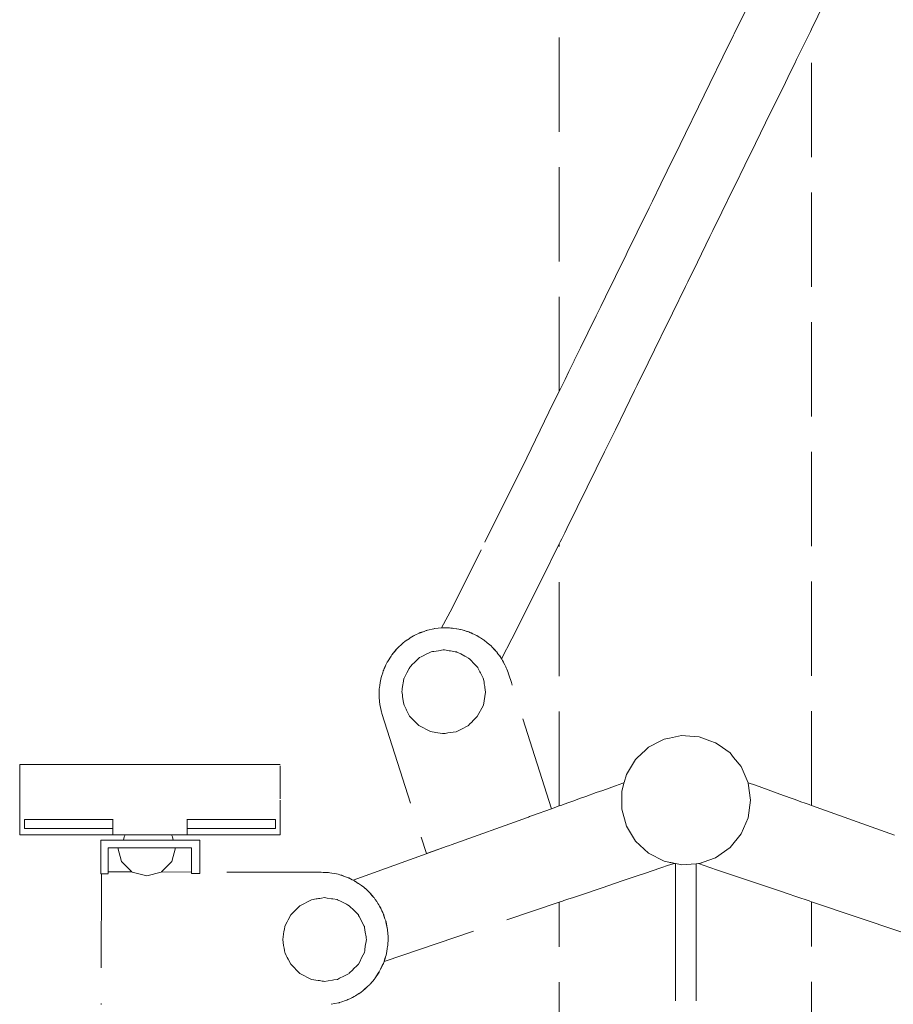
# Model space of a CAD drawing. Units: millimetres. Extents: x 1512 to 3604, y 1072 to 1481.
# Drawn here: x 2447 to 2484, y 1366 to 1408 of the extents above; entities that cross this region are included whole.
import ezdxf

# ---------------------------------------------------------------- set-up
doc = ezdxf.new("R2010")
doc.units = ezdxf.units.MM
doc.linetypes.add('JIS_02_4.0', pattern=[5.5, 4, -1.5])
doc.layers.add('ProfileEdges_Nr_Pióra__7', color=7, linetype='Continuous', lineweight=18)

msp = doc.modelspace()

# ---------------------------------------------------------------- linework, layer by layer
at = {"layer": 'ProfileEdges_Nr_Pióra__7', "color": 252, "linetype": 'JIS_02_4.0', "true_color": 0x939598, "flags": 128}
for points in [[(2469.533, 1392.019), (2469.533, 1464.911)], [(2483.194, 1413.414), (2480.233, 1407.37)], [(2477.449, 1408.178), (2476.955, 1407.169)], [(2480.187, 1407.276), (2480.13, 1407.16)], [(2480.233, 1407.37), (2480.187, 1407.276)], [(2480.233, 1374.44), (2480.233, 1407.37)], [(2476.93, 1407.119), (2476.476, 1406.193)], [(2476.955, 1407.169), (2476.93, 1407.119)], [(2479.994, 1406.882), (2479.825, 1406.538)], [(2480.13, 1407.16), (2479.994, 1406.882)], [(2479.825, 1406.538), (2479.601, 1406.081)], [(2476.476, 1406.193), (2475.926, 1405.07)], [(2479.601, 1406.081), (2479.519, 1405.913)], [(2479.331, 1405.529), (2479.024, 1404.903)], [(2479.519, 1405.913), (2479.331, 1405.529)], [(2475.926, 1405.07), (2475.44, 1404.077)], [(2479.024, 1404.903), (2478.666, 1404.171)], [(2475.44, 1404.077), (2474.883, 1402.94)], [(2478.666, 1404.171), (2478.284, 1403.392)], [(2478.284, 1403.392), (2477.855, 1402.516)], [(2474.883, 1402.94), (2474.429, 1402.014)], [(2477.855, 1402.516), (2477.408, 1401.604)], [(2474.381, 1401.915), (2473.839, 1400.809)], [(2474.429, 1402.014), (2474.381, 1401.915)], [(2477.408, 1401.604), (2476.994, 1400.758)], [(2473.839, 1400.809), (2473.483, 1400.082)], [(2476.93, 1400.628), (2476.432, 1399.611)], [(2476.994, 1400.758), (2476.93, 1400.628)], [(2473.483, 1400.082), (2473.342, 1399.795)], [(2473.342, 1399.795), (2472.835, 1398.761)], [(2476.432, 1399.611), (2476.047, 1398.826)], [(2476.047, 1398.826), (2475.926, 1398.58)], [(2472.835, 1398.761), (2472.416, 1397.904)], [(2475.926, 1398.58), (2475.393, 1397.492)], [(2472.365, 1397.8), (2471.91, 1396.873)], [(2472.416, 1397.904), (2472.365, 1397.8)], [(2475.393, 1397.492), (2474.98, 1396.648)], [(2471.91, 1396.873), (2471.488, 1396.011)], [(2474.883, 1396.449), (2474.335, 1395.33)], [(2474.98, 1396.648), (2474.883, 1396.449)], [(2471.488, 1396.011), (2471.289, 1395.603)], [(2471.289, 1395.603), (2471.1, 1395.218)], [(2471.1, 1395.218), (2470.747, 1394.497)], [(2474.335, 1395.33), (2473.853, 1394.347)], [(2470.747, 1394.497), (2470.434, 1393.86)], [(2473.839, 1394.319), (2473.298, 1393.214)], [(2473.853, 1394.347), (2473.839, 1394.319)], [(2470.434, 1393.86), (2470.168, 1393.315)], [(2470.162, 1393.303), (2469.94, 1392.85)], [(2470.168, 1393.315), (2470.162, 1393.303)], [(2473.298, 1393.214), (2472.835, 1392.27)], [(2469.94, 1392.85), (2469.774, 1392.512)], [(2469.636, 1392.229), (2469.579, 1392.114)], [(2469.774, 1392.512), (2469.636, 1392.229)], [(2472.835, 1392.27), (2472.726, 1392.046)], [(2469.533, 1392.019), (2469.095, 1391.125)], [(2469.579, 1392.114), (2469.533, 1392.019)], [(2472.726, 1392.046), (2472.324, 1391.226)], [(2469.095, 1391.125), (2468.148, 1389.192)], [(2472.324, 1391.226), (2471.91, 1390.382)], [(2471.91, 1390.382), (2471.659, 1389.868)], [(2471.659, 1389.868), (2471.453, 1389.448)], [(2471.453, 1389.448), (2471.1, 1388.727)], [(2468.148, 1389.192), (2466.221, 1385.283)], [(2471.1, 1388.727), (2470.717, 1387.947)], [(2470.712, 1387.936), (2470.434, 1387.373)], [(2470.717, 1387.947), (2470.712, 1387.936)], [(2470.434, 1387.373), (2470.146, 1386.788)], [(2470.146, 1386.788), (2469.94, 1386.369)], [(2469.94, 1386.369), (2469.761, 1386.006)], [(2469.761, 1386.006), (2469.636, 1385.751)], [(2469.533, 1385.543), (2468.779, 1384.013)], [(2469.575, 1385.628), (2469.533, 1385.543)], [(2469.533, 1374.42), (2469.533, 1385.543)], [(2469.636, 1385.751), (2469.575, 1385.628)], [(2466.221, 1385.283), (2464.98, 1382.812)], [(2468.779, 1384.013), (2467.522, 1381.512)], [(2464.98, 1382.812), (2464.54, 1381.974)], [(2463.536, 1381.728), (2463.459, 1381.687)], [(2463.583, 1381.746), (2463.536, 1381.728)], [(2463.635, 1381.771), (2463.583, 1381.746)], [(2463.638, 1381.767), (2463.583, 1381.746)], [(2463.635, 1381.771), (2463.792, 1381.825)], [(2463.792, 1381.825), (2463.641, 1381.768)], [(2463.881, 1381.858), (2463.792, 1381.825)], [(2463.907, 1381.864), (2463.881, 1381.858)], [(2463.907, 1381.864), (2463.934, 1381.874)], [(2463.934, 1381.871), (2463.907, 1381.864)], [(2464.205, 1381.934), (2463.934, 1381.874)], [(2464.205, 1381.934), (2463.937, 1381.871)], [(2464.239, 1381.942), (2464.205, 1381.934)], [(2464.245, 1381.943), (2464.54, 1381.974)], [(2464.538, 1381.972), (2464.245, 1381.943)], [(2464.557, 1381.973), (2464.538, 1381.972)], [(2464.556, 1381.976), (2464.54, 1381.974)], [(2464.557, 1381.973), (2464.581, 1381.976)], [(2464.581, 1381.976), (2464.562, 1381.976)], [(2464.599, 1381.978), (2464.581, 1381.976)], [(2464.663, 1381.976), (2464.606, 1381.978)], [(2464.701, 1381.975), (2464.663, 1381.976)], [(2464.76, 1381.975), (2464.701, 1381.975)], [(2464.872, 1381.974), (2464.76, 1381.975)], [(2464.872, 1381.97), (2464.76, 1381.975)], [(2464.874, 1381.97), (2464.926, 1381.968)], [(2464.926, 1381.968), (2464.877, 1381.974)], [(2464.974, 1381.966), (2464.926, 1381.968)], [(2465.006, 1381.961), (2464.974, 1381.966)], [(2465.062, 1381.952), (2465.006, 1381.961)], [(2465.168, 1381.939), (2465.062, 1381.952)], [(2465.186, 1381.932), (2465.062, 1381.952)], [(2465.185, 1381.937), (2465.168, 1381.939)], [(2465.266, 1381.918), (2465.185, 1381.937)], [(2465.266, 1381.918), (2465.19, 1381.931)], [(2465.306, 1381.912), (2465.269, 1381.918)], [(2465.337, 1381.907), (2465.306, 1381.912)], [(2465.406, 1381.886), (2465.337, 1381.907)], [(2465.493, 1381.866), (2465.406, 1381.886)], [(2465.493, 1381.86), (2465.406, 1381.886)], [(2465.508, 1381.86), (2465.493, 1381.866)], [(2465.504, 1381.856), (2465.493, 1381.86)], [(2465.606, 1381.825), (2465.504, 1381.856)], [(2465.606, 1381.825), (2465.508, 1381.86)], [(2465.64, 1381.815), (2465.606, 1381.825)], [(2465.69, 1381.8), (2465.64, 1381.815)], [(2465.736, 1381.779), (2465.69, 1381.8)], [(2465.79, 1381.76), (2465.736, 1381.779)], [(2465.787, 1381.756), (2465.736, 1381.779)], [(2465.79, 1381.76), (2465.86, 1381.726)], [(2465.859, 1381.724), (2465.79, 1381.755)], [(2465.94, 1381.687), (2465.859, 1381.724)], [(2465.94, 1381.687), (2465.86, 1381.726)], [(2462.834, 1381.273), (2462.877, 1381.307)], [(2462.877, 1381.307), (2462.839, 1381.271)], [(2462.912, 1381.34), (2462.877, 1381.307)], [(2462.984, 1381.392), (2462.912, 1381.34)], [(2462.984, 1381.392), (2463.082, 1381.469)], [(2463.084, 1381.463), (2462.984, 1381.392)], [(2463.155, 1381.514), (2463.082, 1381.469)], [(2463.155, 1381.514), (2463.088, 1381.466)], [(2463.211, 1381.554), (2463.155, 1381.514)], [(2463.275, 1381.588), (2463.211, 1381.554)], [(2463.35, 1381.635), (2463.275, 1381.588)], [(2463.353, 1381.63), (2463.275, 1381.588)], [(2463.459, 1381.687), (2463.35, 1381.635)], [(2463.459, 1381.687), (2463.356, 1381.632)], [(2465.99, 1381.664), (2465.94, 1381.687)], [(2466.026, 1381.648), (2465.99, 1381.664)], [(2466.048, 1381.634), (2466.026, 1381.648)], [(2466.074, 1381.621), (2466.048, 1381.634)], [(2466.072, 1381.619), (2466.048, 1381.634)], [(2466.131, 1381.585), (2466.074, 1381.621)], [(2466.131, 1381.585), (2466.074, 1381.618)], [(2466.193, 1381.546), (2466.131, 1381.585)], [(2466.313, 1381.469), (2466.193, 1381.546)], [(2466.338, 1381.454), (2466.315, 1381.468)], [(2466.341, 1381.452), (2466.476, 1381.343)], [(2466.587, 1381.254), (2466.476, 1381.343)], [(2466.584, 1381.252), (2466.476, 1381.343)], [(2467.522, 1381.512), (2467.079, 1380.667)], [(2462.431, 1380.829), (2462.61, 1381.051)], [(2462.611, 1381.049), (2462.431, 1380.829)], [(2462.628, 1381.069), (2462.61, 1381.051)], [(2462.628, 1381.069), (2462.612, 1381.05)], [(2462.643, 1381.088), (2462.628, 1381.069)], [(2462.712, 1381.152), (2462.643, 1381.088)], [(2462.834, 1381.273), (2462.712, 1381.152)], [(2462.837, 1381.269), (2462.712, 1381.152)], [(2463.724, 1380.775), (2463.908, 1380.867)], [(2463.908, 1380.867), (2463.956, 1380.891)], [(2463.956, 1380.891), (2464.092, 1380.959)], [(2464.092, 1380.959), (2464.148, 1380.967)], [(2464.148, 1380.967), (2464.202, 1380.975)], [(2464.202, 1380.975), (2464.405, 1381.006)], [(2464.405, 1381.006), (2464.606, 1381.036)], [(2464.642, 1381.041), (2464.606, 1381.036)], [(2464.661, 1381.038), (2464.642, 1381.041)], [(2464.661, 1381.038), (2464.862, 1381.004)], [(2464.862, 1381.004), (2464.917, 1380.995)], [(2464.917, 1380.995), (2465.114, 1380.962)], [(2465.114, 1380.962), (2465.169, 1380.953)], [(2465.19, 1380.949), (2465.169, 1380.953)], [(2465.19, 1380.949), (2465.35, 1380.866)], [(2465.35, 1380.866), (2465.523, 1380.776)], [(2466.604, 1381.236), (2466.586, 1381.251)], [(2466.604, 1381.236), (2466.587, 1381.254)], [(2466.623, 1381.22), (2466.604, 1381.236)], [(2466.702, 1381.136), (2466.623, 1381.22)], [(2466.801, 1381.037), (2466.702, 1381.136)], [(2466.799, 1381.033), (2466.702, 1381.136)], [(2466.842, 1380.987), (2466.807, 1381.024)], [(2466.842, 1380.987), (2466.809, 1381.029)], [(2466.875, 1380.951), (2466.842, 1380.987)], [(2466.928, 1380.878), (2466.877, 1380.949)], [(2466.953, 1380.847), (2466.928, 1380.878)], [(2466.952, 1380.845), (2466.928, 1380.878)], [(2462.215, 1380.49), (2462.176, 1380.402)], [(2462.23, 1380.514), (2462.215, 1380.49)], [(2462.23, 1380.514), (2462.242, 1380.538)], [(2462.244, 1380.536), (2462.23, 1380.514)], [(2462.242, 1380.538), (2462.393, 1380.775)], [(2462.393, 1380.775), (2462.245, 1380.538)], [(2462.41, 1380.803), (2462.393, 1380.775)], [(2462.412, 1380.806), (2462.431, 1380.829)], [(2463.324, 1380.445), (2463.363, 1380.483)], [(2463.363, 1380.483), (2463.51, 1380.628)], [(2463.51, 1380.628), (2463.595, 1380.711)], [(2463.595, 1380.711), (2463.675, 1380.751)], [(2463.675, 1380.751), (2463.724, 1380.775)], [(2465.523, 1380.776), (2465.574, 1380.749)], [(2465.574, 1380.749), (2465.683, 1380.693)], [(2465.683, 1380.693), (2465.734, 1380.641)], [(2465.734, 1380.641), (2465.776, 1380.598)], [(2465.776, 1380.598), (2465.909, 1380.463)], [(2465.909, 1380.463), (2465.951, 1380.42)], [(2466.992, 1380.788), (2466.952, 1380.845)], [(2466.995, 1380.793), (2466.953, 1380.847)], [(2467.004, 1380.782), (2466.995, 1380.793)], [(2467.046, 1380.714), (2467.002, 1380.775)], [(2467.046, 1380.714), (2467.004, 1380.782)], [(2467.059, 1380.695), (2467.049, 1380.709)], [(2467.079, 1380.667), (2467.059, 1380.695)], [(2467.079, 1380.667), (2467.09, 1380.652)], [(2467.09, 1380.652), (2467.124, 1380.588)], [(2467.171, 1380.513), (2467.125, 1380.587)], [(2467.166, 1380.511), (2467.125, 1380.587)], [(2467.168, 1380.507), (2467.221, 1380.408)], [(2467.171, 1380.513), (2467.221, 1380.408)], [(2462.038, 1380.07), (2461.998, 1379.957)], [(2462.038, 1380.07), (2462.004, 1379.957)], [(2462.064, 1380.154), (2462.038, 1380.07)], [(2462.084, 1380.2), (2462.064, 1380.154)], [(2462.104, 1380.255), (2462.084, 1380.2)], [(2462.108, 1380.252), (2462.084, 1380.2)], [(2462.104, 1380.255), (2462.176, 1380.402)], [(2462.176, 1380.402), (2462.109, 1380.255)], [(2463.039, 1380.015), (2463.064, 1380.064)], [(2463.064, 1380.064), (2463.159, 1380.246)], [(2463.159, 1380.246), (2463.184, 1380.294)], [(2463.198, 1380.321), (2463.184, 1380.294)], [(2463.198, 1380.321), (2463.324, 1380.445)], [(2465.951, 1380.42), (2466.072, 1380.296)], [(2466.079, 1380.283), (2466.072, 1380.296)], [(2466.079, 1380.283), (2466.162, 1380.116)], [(2466.162, 1380.116), (2466.19, 1380.06)], [(2466.19, 1380.06), (2466.271, 1379.899)], [(2467.222, 1380.406), (2467.264, 1380.327)], [(2467.264, 1380.327), (2467.282, 1380.28)], [(2467.282, 1380.279), (2467.306, 1380.228)], [(2467.282, 1380.279), (2467.302, 1380.228)], [(2467.358, 1380.077), (2467.303, 1380.223)], [(2467.358, 1380.077), (2467.306, 1380.228)], [(2467.36, 1380.073), (2467.394, 1379.983)], [(2461.911, 1379.525), (2461.926, 1379.65)], [(2461.931, 1379.647), (2461.911, 1379.525)], [(2461.946, 1379.733), (2461.926, 1379.65)], [(2461.946, 1379.733), (2461.933, 1379.654)], [(2461.957, 1379.802), (2461.946, 1379.733)], [(2461.978, 1379.87), (2461.957, 1379.802)], [(2461.998, 1379.957), (2461.978, 1379.87)], [(2462.004, 1379.957), (2461.978, 1379.87)], [(2462.9, 1379.579), (2462.909, 1379.634)], [(2462.909, 1379.634), (2462.942, 1379.828)], [(2462.944, 1379.834), (2463.039, 1380.015)], [(2466.271, 1379.899), (2466.299, 1379.843)], [(2466.299, 1379.843), (2466.32, 1379.799)], [(2466.32, 1379.799), (2466.34, 1379.667)], [(2466.34, 1379.667), (2466.35, 1379.603)], [(2467.498, 1379.653), (2467.394, 1379.983)], [(2469.197, 1374.3), (2467.499, 1379.65)], [(2461.888, 1379.163), (2461.889, 1379.336)], [(2461.894, 1379.335), (2461.888, 1379.163)], [(2461.889, 1379.336), (2461.896, 1379.391)], [(2461.896, 1379.391), (2461.894, 1379.34)], [(2461.897, 1379.438), (2461.896, 1379.391)], [(2461.911, 1379.525), (2461.897, 1379.438)], [(2462.85, 1379.28), (2462.858, 1379.326)], [(2462.873, 1379.128), (2462.85, 1379.28)], [(2462.858, 1379.326), (2462.867, 1379.382)], [(2462.867, 1379.382), (2462.9, 1379.579)], [(2466.403, 1379.249), (2466.311, 1378.701)], [(2466.35, 1379.603), (2466.359, 1379.542)], [(2466.359, 1379.542), (2466.367, 1379.486)], [(2466.367, 1379.486), (2466.374, 1379.44)], [(2466.374, 1379.44), (2466.403, 1379.249)], [(2461.888, 1379.163), (2461.885, 1379.07)], [(2461.885, 1379.07), (2461.888, 1379.046)], [(2461.887, 1379.02), (2461.888, 1379.046)], [(2461.921, 1378.711), (2461.887, 1379.02)], [(2461.888, 1379.046), (2461.89, 1379.023)], [(2461.89, 1379.02), (2461.921, 1378.711)], [(2462.881, 1379.07), (2462.873, 1379.128)], [(2462.91, 1378.878), (2462.881, 1379.07)], [(2462.932, 1378.731), (2462.91, 1378.878)], [(2461.921, 1378.704), (2461.929, 1378.67)], [(2461.929, 1378.67), (2461.99, 1378.398)], [(2461.929, 1378.67), (2461.992, 1378.401)], [(2461.999, 1378.371), (2461.99, 1378.398)], [(2461.993, 1378.399), (2461.999, 1378.371)], [(2461.999, 1378.371), (2462.005, 1378.345)], [(2462.953, 1378.689), (2462.932, 1378.731)], [(2462.979, 1378.637), (2462.953, 1378.689)], [(2463.006, 1378.583), (2462.979, 1378.637)], [(2463.031, 1378.532), (2463.006, 1378.583)], [(2463.054, 1378.486), (2463.031, 1378.532)], [(2463.18, 1378.233), (2463.054, 1378.486)], [(2466.311, 1378.701), (2466.054, 1378.208)], [(2462.005, 1378.345), (2463.891, 1372.399)], [(2463.569, 1377.837), (2463.18, 1378.233)], [(2465.815, 1377.973), (2465.739, 1377.899)], [(2465.884, 1378.04), (2465.815, 1377.973)], [(2466.054, 1378.208), (2465.884, 1378.04)], [(2464.062, 1377.58), (2463.569, 1377.837)], [(2464.299, 1377.541), (2464.062, 1377.58)], [(2464.382, 1377.527), (2464.299, 1377.541)], [(2464.477, 1377.511), (2464.382, 1377.527)], [(2464.905, 1377.532), (2464.798, 1377.516)], [(2465.16, 1377.571), (2464.905, 1377.532)], [(2465.465, 1377.722), (2465.16, 1377.571)], [(2465.562, 1377.771), (2465.465, 1377.722)], [(2465.658, 1377.819), (2465.562, 1377.771)], [(2465.739, 1377.899), (2465.661, 1377.821)], [(2464.58, 1377.493), (2464.477, 1377.511)], [(2464.58, 1377.493), (2464.611, 1377.488)], [(2464.688, 1377.5), (2464.611, 1377.488)], [(2464.798, 1377.516), (2464.688, 1377.5)], [(2473.839, 1377.177), (2473.317, 1376.907)], [(2473.981, 1377.251), (2473.839, 1377.177)], [(2474.208, 1377.298), (2473.981, 1377.251)], [(2474.714, 1377.403), (2474.208, 1377.298)], [(2474.883, 1377.392), (2474.714, 1377.403)], [(2475.252, 1377.367), (2474.883, 1377.392)], [(2475.46, 1377.352), (2475.252, 1377.367)], [(2475.926, 1377.187), (2475.46, 1377.352)], [(2476.165, 1377.102), (2475.926, 1377.187)], [(2473.187, 1376.785), (2472.835, 1376.457)], [(2473.317, 1376.907), (2473.187, 1376.785)], [(2476.279, 1377.021), (2476.165, 1377.102)], [(2476.776, 1376.67), (2476.279, 1377.021)], [(2472.771, 1376.396), (2472.382, 1375.757)], [(2472.835, 1376.457), (2472.771, 1376.396)], [(2476.93, 1376.482), (2476.776, 1376.67)], [(2477.248, 1376.09), (2476.93, 1376.482)], [(2446.648, 1376.181), (2446.636, 1376.181)], [(2446.636, 1376.181), (2446.636, 1375.841)], [(2446.684, 1376.181), (2446.648, 1376.181)], [(2446.745, 1376.181), (2446.684, 1376.181)], [(2446.83, 1376.181), (2446.745, 1376.181)], [(2446.94, 1376.181), (2446.83, 1376.181)], [(2447.075, 1376.181), (2446.94, 1376.181)], [(2447.075, 1376.181), (2447.236, 1376.181)], [(2447.422, 1376.181), (2447.236, 1376.181)], [(2447.422, 1376.181), (2447.634, 1376.181)], [(2447.634, 1376.181), (2447.87, 1376.181)], [(2447.87, 1376.181), (2448.131, 1376.181)], [(2448.131, 1376.181), (2448.415, 1376.181)], [(2448.415, 1376.181), (2448.723, 1376.181)], [(2448.723, 1376.181), (2449.052, 1376.181)], [(2449.052, 1376.181), (2449.404, 1376.181)], [(2449.404, 1376.181), (2449.778, 1376.181)], [(2449.778, 1376.181), (2450.173, 1376.181)], [(2450.173, 1376.181), (2450.588, 1376.181)], [(2450.588, 1376.181), (2452.164, 1376.181)], [(2453.741, 1376.181), (2452.164, 1376.181)], [(2454.156, 1376.181), (2453.741, 1376.181)], [(2454.551, 1376.181), (2454.156, 1376.181)], [(2454.925, 1376.181), (2454.551, 1376.181)], [(2455.276, 1376.181), (2454.925, 1376.181)], [(2455.606, 1376.181), (2455.276, 1376.181)], [(2455.913, 1376.181), (2455.606, 1376.181)], [(2456.198, 1376.181), (2455.913, 1376.181)], [(2456.458, 1376.181), (2456.198, 1376.181)], [(2456.695, 1376.181), (2456.458, 1376.181)], [(2456.907, 1376.181), (2456.695, 1376.181)], [(2456.907, 1376.181), (2457.093, 1376.181)], [(2457.254, 1376.181), (2457.093, 1376.181)], [(2457.254, 1376.181), (2457.389, 1376.181)], [(2457.499, 1376.181), (2457.389, 1376.181)], [(2457.584, 1376.181), (2457.499, 1376.181)], [(2457.644, 1376.181), (2457.584, 1376.181)], [(2457.68, 1376.181), (2457.644, 1376.181)], [(2457.68, 1376.181), (2457.692, 1376.181)], [(2457.691, 1375.863), (2457.69, 1375.841)], [(2457.691, 1375.998), (2457.692, 1376.014)], [(2457.691, 1375.981), (2457.691, 1375.998)], [(2457.691, 1375.963), (2457.691, 1375.981)], [(2457.691, 1375.944), (2457.691, 1375.963)], [(2457.691, 1375.925), (2457.691, 1375.944)], [(2457.691, 1375.905), (2457.691, 1375.925)], [(2457.691, 1375.884), (2457.691, 1375.905)], [(2457.691, 1375.863), (2457.691, 1375.884)], [(2457.692, 1376.107), (2457.692, 1376.117)], [(2457.692, 1376.096), (2457.692, 1376.107)], [(2457.692, 1376.084), (2457.692, 1376.096)], [(2457.692, 1376.072), (2457.692, 1376.084)], [(2457.692, 1376.058), (2457.692, 1376.072)], [(2457.692, 1376.044), (2457.692, 1376.058)], [(2457.692, 1376.03), (2457.692, 1376.044)], [(2457.692, 1376.014), (2457.692, 1376.03)], [(2457.692, 1375.998), (2457.692, 1376.014)], [(2457.692, 1375.981), (2457.692, 1375.998)], [(2457.692, 1375.963), (2457.692, 1375.981)], [(2457.692, 1375.944), (2457.692, 1375.963)], [(2457.692, 1375.925), (2457.692, 1375.944)], [(2457.692, 1375.905), (2457.692, 1375.925)], [(2457.692, 1375.884), (2457.692, 1375.905)], [(2457.692, 1375.863), (2457.692, 1375.884)], [(2457.692, 1375.841), (2457.692, 1375.863)], [(2477.545, 1375.406), (2477.248, 1376.09)], [(2446.636, 1375.841), (2446.637, 1373.862)], [(2457.69, 1375.841), (2457.692, 1375.005)], [(2457.692, 1375.005), (2457.692, 1375.841)], [(2472.382, 1375.757), (2472.284, 1375.41)], [(2471.374, 1375.082), (2471.1, 1374.984)], [(2471.91, 1375.275), (2471.374, 1375.082)], [(2472.226, 1375.388), (2471.91, 1375.275)], [(2472.18, 1375.037), (2472.277, 1375.383)], [(2472.18, 1374.289), (2472.18, 1375.037)], [(2472.284, 1375.41), (2472.226, 1375.388)], [(2477.855, 1375.295), (2477.545, 1375.406)], [(2477.55, 1375.38), (2477.648, 1374.663)], [(2478.13, 1375.196), (2477.855, 1375.295)], [(2478.666, 1375.004), (2478.13, 1375.196)], [(2457.692, 1374.983), (2457.692, 1375.005)], [(2457.692, 1374.961), (2457.692, 1374.983)], [(2457.692, 1374.94), (2457.692, 1374.961)], [(2457.692, 1374.92), (2457.692, 1374.94)], [(2457.692, 1374.901), (2457.692, 1374.92)], [(2457.692, 1374.883), (2457.692, 1374.901)], [(2457.692, 1374.865), (2457.692, 1374.883)], [(2457.692, 1374.848), (2457.692, 1374.865)], [(2457.692, 1374.831), (2457.692, 1374.848)], [(2457.692, 1374.816), (2457.692, 1374.831)], [(2457.692, 1374.801), (2457.692, 1374.816)], [(2457.692, 1374.787), (2457.692, 1374.801)], [(2457.692, 1374.774), (2457.692, 1374.787)], [(2457.692, 1374.762), (2457.692, 1374.774)], [(2457.692, 1374.75), (2457.692, 1374.762)], [(2457.692, 1374.739), (2457.692, 1374.75)], [(2457.692, 1374.729), (2457.692, 1374.739)], [(2457.692, 1374.665), (2457.692, 1373.862)], [(2470.106, 1374.626), (2469.94, 1374.567)], [(2470.434, 1374.745), (2470.106, 1374.626)], [(2470.659, 1374.825), (2470.434, 1374.745)], [(2471.1, 1374.984), (2470.659, 1374.825)], [(2477.648, 1374.663), (2477.547, 1373.922)], [(2478.89, 1374.923), (2478.666, 1375.004)], [(2479.331, 1374.764), (2478.89, 1374.923)], [(2479.497, 1374.705), (2479.331, 1374.764)], [(2479.825, 1374.587), (2479.497, 1374.705)], [(2469.197, 1374.3), (2468.396, 1374.012)], [(2469.533, 1374.42), (2469.197, 1374.3)], [(2469.567, 1374.433), (2469.533, 1374.42)], [(2469.636, 1374.457), (2469.567, 1374.433)], [(2469.738, 1374.494), (2469.636, 1374.457)], [(2469.94, 1374.567), (2469.738, 1374.494)], [(2472.382, 1373.568), (2472.18, 1374.289)], [(2479.927, 1374.55), (2479.825, 1374.587)], [(2480.13, 1374.477), (2479.927, 1374.55)], [(2480.164, 1374.465), (2480.13, 1374.477)], [(2480.233, 1374.44), (2480.164, 1374.465)], [(2488.931, 1371.313), (2480.233, 1374.44)], [(2446.636, 1373.469), (2446.637, 1373.862)], [(2446.836, 1373.852), (2446.848, 1373.852)], [(2446.836, 1373.469), (2446.836, 1373.852)], [(2446.848, 1373.852), (2446.883, 1373.852)], [(2446.883, 1373.852), (2446.941, 1373.852)], [(2446.941, 1373.852), (2447.022, 1373.852)], [(2447.022, 1373.852), (2447.126, 1373.852)], [(2447.126, 1373.852), (2447.253, 1373.852)], [(2447.253, 1373.852), (2447.404, 1373.852)], [(2447.404, 1373.852), (2447.578, 1373.852)], [(2447.578, 1373.852), (2447.775, 1373.852)], [(2447.775, 1373.852), (2447.995, 1373.852)], [(2447.995, 1373.852), (2448.238, 1373.852)], [(2448.238, 1373.852), (2448.505, 1373.852)], [(2448.505, 1373.852), (2448.795, 1373.852)], [(2448.795, 1373.852), (2449.107, 1373.852)], [(2449.107, 1373.852), (2449.443, 1373.852)], [(2449.443, 1373.852), (2449.803, 1373.852)], [(2449.803, 1373.852), (2450.185, 1373.852)], [(2450.185, 1373.852), (2450.588, 1373.852)], [(2450.588, 1373.862), (2450.588, 1373.852)], [(2450.588, 1373.852), (2450.588, 1373.469)], [(2453.741, 1373.852), (2453.741, 1373.862)], [(2453.741, 1373.852), (2454.144, 1373.852)], [(2453.741, 1373.469), (2453.741, 1373.852)], [(2454.144, 1373.852), (2454.526, 1373.852)], [(2454.526, 1373.852), (2454.885, 1373.852)], [(2454.885, 1373.852), (2455.221, 1373.852)], [(2455.221, 1373.852), (2455.534, 1373.852)], [(2455.534, 1373.852), (2455.824, 1373.852)], [(2455.824, 1373.852), (2456.09, 1373.852)], [(2456.09, 1373.852), (2456.334, 1373.852)], [(2456.334, 1373.852), (2456.554, 1373.852)], [(2456.554, 1373.852), (2456.751, 1373.852)], [(2456.751, 1373.852), (2456.925, 1373.852)], [(2456.925, 1373.852), (2457.075, 1373.852)], [(2457.075, 1373.852), (2457.203, 1373.852)], [(2457.203, 1373.852), (2457.307, 1373.852)], [(2457.307, 1373.852), (2457.388, 1373.852)], [(2457.388, 1373.852), (2457.446, 1373.852)], [(2457.446, 1373.852), (2457.481, 1373.852)], [(2457.481, 1373.852), (2457.492, 1373.852)], [(2457.492, 1373.469), (2457.492, 1373.852)], [(2457.692, 1373.469), (2457.692, 1373.862)], [(2468.18, 1373.934), (2464.949, 1372.773)], [(2468.225, 1373.95), (2468.18, 1373.934)], [(2468.271, 1373.967), (2468.225, 1373.95)], [(2468.315, 1373.983), (2468.271, 1373.967)], [(2468.358, 1373.998), (2468.315, 1373.983)], [(2468.396, 1374.012), (2468.358, 1373.998)], [(2477.547, 1373.922), (2477.248, 1373.236)], [(2446.636, 1373.469), (2446.636, 1373.188)], [(2446.848, 1373.469), (2446.836, 1373.469)], [(2446.883, 1373.469), (2446.848, 1373.469)], [(2446.941, 1373.469), (2446.883, 1373.469)], [(2447.022, 1373.469), (2446.941, 1373.469)], [(2447.126, 1373.469), (2447.022, 1373.469)], [(2447.253, 1373.469), (2447.126, 1373.469)], [(2447.404, 1373.469), (2447.253, 1373.469)], [(2447.578, 1373.469), (2447.404, 1373.469)], [(2447.775, 1373.469), (2447.578, 1373.469)], [(2447.995, 1373.469), (2447.775, 1373.469)], [(2448.238, 1373.469), (2447.995, 1373.469)], [(2448.505, 1373.469), (2448.238, 1373.469)], [(2448.795, 1373.469), (2448.505, 1373.469)], [(2448.795, 1373.469), (2449.107, 1373.469)], [(2449.443, 1373.469), (2449.107, 1373.469)], [(2449.803, 1373.469), (2449.443, 1373.469)], [(2449.803, 1373.469), (2450.185, 1373.469)], [(2450.588, 1373.469), (2450.185, 1373.469)], [(2450.588, 1373.19), (2450.588, 1373.469)], [(2453.741, 1373.469), (2453.741, 1373.19)], [(2453.741, 1373.469), (2454.144, 1373.469)], [(2454.144, 1373.469), (2454.526, 1373.469)], [(2454.885, 1373.469), (2454.526, 1373.469)], [(2454.885, 1373.469), (2455.221, 1373.469)], [(2455.534, 1373.469), (2455.221, 1373.469)], [(2455.824, 1373.469), (2455.534, 1373.469)], [(2456.09, 1373.469), (2455.824, 1373.469)], [(2456.334, 1373.469), (2456.09, 1373.469)], [(2456.554, 1373.469), (2456.334, 1373.469)], [(2456.751, 1373.469), (2456.554, 1373.469)], [(2456.925, 1373.469), (2456.751, 1373.469)], [(2457.075, 1373.469), (2456.925, 1373.469)], [(2457.203, 1373.469), (2457.075, 1373.469)], [(2457.307, 1373.469), (2457.203, 1373.469)], [(2457.388, 1373.469), (2457.307, 1373.469)], [(2457.446, 1373.469), (2457.388, 1373.469)], [(2457.481, 1373.469), (2457.446, 1373.469)], [(2457.481, 1373.469), (2457.492, 1373.469)], [(2457.692, 1373.188), (2457.692, 1373.469)], [(2472.771, 1372.929), (2472.382, 1373.568)], [(2446.636, 1373.188), (2446.836, 1373.188)], [(2446.836, 1373.188), (2446.848, 1373.188)], [(2446.848, 1373.188), (2446.883, 1373.188)], [(2446.883, 1373.188), (2446.941, 1373.188)], [(2446.941, 1373.188), (2447.022, 1373.188)], [(2447.022, 1373.188), (2447.126, 1373.188)], [(2447.126, 1373.188), (2447.253, 1373.188)], [(2447.253, 1373.188), (2447.404, 1373.188)], [(2447.404, 1373.188), (2447.578, 1373.188)], [(2447.578, 1373.188), (2447.775, 1373.188)], [(2447.775, 1373.188), (2447.995, 1373.188)], [(2447.995, 1373.188), (2448.238, 1373.188)], [(2448.238, 1373.188), (2448.505, 1373.188)], [(2448.505, 1373.188), (2448.795, 1373.188)], [(2448.795, 1373.188), (2449.107, 1373.188)], [(2449.443, 1373.188), (2449.107, 1373.188)], [(2449.443, 1373.188), (2449.803, 1373.188)], [(2450.185, 1373.188), (2449.803, 1373.188)], [(2451.043, 1372.968), (2450.075, 1372.968)], [(2450.075, 1372.968), (2450.075, 1371.546)], [(2450.185, 1373.188), (2450.588, 1373.188)], [(2450.588, 1373.188), (2451.113, 1373.188)], [(2451.068, 1373.109), (2451.043, 1372.968)], [(2451.043, 1372.968), (2451.082, 1372.968)], [(2451.113, 1373.188), (2451.068, 1373.109)], [(2451.082, 1372.968), (2451.184, 1372.968)], [(2451.113, 1373.188), (2451.166, 1373.188)], [(2451.166, 1373.188), (2451.245, 1373.188)], [(2451.184, 1372.968), (2451.293, 1372.968)], [(2451.245, 1373.188), (2451.388, 1373.188)], [(2451.293, 1372.968), (2451.569, 1372.968)], [(2451.388, 1373.188), (2451.605, 1373.188)], [(2451.569, 1372.968), (2451.718, 1372.968)], [(2451.605, 1373.188), (2451.8, 1373.188)], [(2451.718, 1372.968), (2452.096, 1372.968)], [(2451.8, 1373.188), (2452.096, 1373.188)], [(2452.096, 1373.188), (2452.164, 1373.188)], [(2452.096, 1372.968), (2452.245, 1372.968)], [(2452.164, 1373.188), (2452.291, 1373.188)], [(2452.245, 1372.968), (2452.623, 1372.968)], [(2452.291, 1373.188), (2452.587, 1373.188)], [(2452.587, 1373.188), (2452.73, 1373.188)], [(2452.623, 1372.968), (2452.732, 1372.968)], [(2452.73, 1373.188), (2452.947, 1373.188)], [(2452.732, 1372.968), (2453.008, 1372.968)], [(2452.947, 1373.188), (2452.999, 1373.188)], [(2452.999, 1373.188), (2453.079, 1373.188)], [(2453.008, 1372.968), (2453.048, 1372.968)], [(2453.048, 1372.968), (2453.149, 1372.968)], [(2453.124, 1373.109), (2453.079, 1373.188)], [(2453.741, 1373.188), (2453.079, 1373.188)], [(2453.149, 1372.968), (2453.124, 1373.109)], [(2454.273, 1372.968), (2453.149, 1372.968)], [(2454.144, 1373.188), (2453.741, 1373.188)], [(2454.526, 1373.188), (2454.144, 1373.188)], [(2454.273, 1371.618), (2454.273, 1372.968)], [(2454.526, 1373.188), (2454.885, 1373.188)], [(2454.885, 1373.188), (2455.221, 1373.188)], [(2455.534, 1373.188), (2455.221, 1373.188)], [(2455.534, 1373.188), (2455.824, 1373.188)], [(2455.824, 1373.188), (2456.09, 1373.188)], [(2456.09, 1373.188), (2456.334, 1373.188)], [(2456.334, 1373.188), (2456.554, 1373.188)], [(2456.554, 1373.188), (2456.751, 1373.188)], [(2456.751, 1373.188), (2456.925, 1373.188)], [(2456.925, 1373.188), (2457.075, 1373.188)], [(2457.075, 1373.188), (2457.203, 1373.188)], [(2457.203, 1373.188), (2457.307, 1373.188)], [(2457.307, 1373.188), (2457.388, 1373.188)], [(2457.388, 1373.188), (2457.446, 1373.188)], [(2457.446, 1373.188), (2457.481, 1373.188)], [(2457.492, 1373.188), (2457.481, 1373.188)], [(2457.492, 1373.188), (2457.692, 1373.188)], [(2473.317, 1372.419), (2472.771, 1372.929)], [(2477.248, 1373.236), (2476.776, 1372.655)], [(2450.39, 1371.624), (2450.39, 1372.641)], [(2450.39, 1372.641), (2450.801, 1372.641)], [(2450.801, 1372.641), (2450.954, 1372.068)], [(2450.836, 1372.641), (2450.813, 1372.641)], [(2450.954, 1372.641), (2450.836, 1372.641)], [(2451.03, 1372.641), (2450.954, 1372.641)], [(2451.407, 1372.641), (2451.03, 1372.641)], [(2451.497, 1372.641), (2451.407, 1372.641)], [(2452.026, 1372.641), (2451.497, 1372.641)], [(2452.13, 1372.641), (2452.026, 1372.641)], [(2452.645, 1372.641), (2452.13, 1372.641)], [(2452.777, 1372.641), (2452.645, 1372.641)], [(2453.098, 1372.641), (2452.777, 1372.641)], [(2453.098, 1372.068), (2453.251, 1372.641)], [(2453.216, 1372.641), (2453.098, 1372.641)], [(2453.239, 1372.641), (2453.216, 1372.641)], [(2453.251, 1372.641), (2453.92, 1372.641)], [(2453.92, 1372.641), (2453.92, 1371.618)], [(2464.625, 1372.658), (2463.884, 1372.389)], [(2464.625, 1372.658), (2463.891, 1372.399)], [(2464.657, 1372.67), (2464.625, 1372.658)], [(2464.695, 1372.683), (2464.657, 1372.67)], [(2464.736, 1372.697), (2464.695, 1372.683)], [(2464.78, 1372.713), (2464.736, 1372.697)], [(2464.825, 1372.729), (2464.78, 1372.713)], [(2464.869, 1372.744), (2464.825, 1372.729)], [(2464.949, 1372.773), (2464.869, 1372.744)], [(2476.776, 1372.655), (2476.165, 1372.224)], [(2463.884, 1372.389), (2460.779, 1371.273)], [(2473.981, 1372.074), (2473.317, 1372.419)], [(2475.638, 1372.036), (2476.165, 1372.224)], [(2450.954, 1372.068), (2451.399, 1371.623)], [(2452.65, 1371.62), (2453.098, 1372.068)], [(2473.151, 1371.558), (2473.839, 1371.79)], [(2473.839, 1371.79), (2474.17, 1371.902)], [(2473.981, 1372.074), (2474.173, 1372.035)], [(2474.17, 1371.902), (2474.415, 1371.984)], [(2474.173, 1372.035), (2474.217, 1372.026)], [(2474.217, 1372.026), (2474.258, 1372.017)], [(2474.258, 1372.017), (2474.297, 1372.009)], [(2474.297, 1372.009), (2474.332, 1372.002)], [(2474.332, 1372.002), (2474.364, 1371.995)], [(2474.364, 1371.995), (2474.392, 1371.989)], [(2474.392, 1371.989), (2474.415, 1371.984)], [(2474.415, 1371.984), (2474.465, 1371.974)], [(2474.465, 1371.974), (2474.465, 1371.823)], [(2474.465, 1371.974), (2474.67, 1371.931)], [(2474.465, 1371.823), (2474.465, 1371.336)], [(2474.67, 1371.931), (2474.714, 1371.922)], [(2474.714, 1371.922), (2475.336, 1371.965)], [(2475.336, 1371.965), (2475.442, 1371.972)], [(2475.336, 1371.823), (2475.336, 1371.965)], [(2475.336, 1371.336), (2475.336, 1371.823)], [(2475.442, 1371.972), (2475.46, 1371.973)], [(2475.442, 1371.972), (2475.926, 1371.808)], [(2475.47, 1371.977), (2475.492, 1371.985)], [(2475.492, 1371.985), (2475.518, 1371.994)], [(2475.518, 1371.994), (2475.546, 1372.004)], [(2475.546, 1372.004), (2475.575, 1372.014)], [(2475.575, 1372.014), (2475.606, 1372.025)], [(2475.606, 1372.025), (2475.638, 1372.036)], [(2475.926, 1371.808), (2476.243, 1371.702)], [(2476.243, 1371.702), (2476.93, 1371.47)], [(2450.075, 1371.546), (2450.107, 1371.546)], [(2450.107, 1371.546), (2450.097, 1365.993)], [(2450.347, 1371.546), (2450.107, 1371.546)], [(2450.358, 1371.546), (2450.347, 1371.546)], [(2450.371, 1371.546), (2450.358, 1371.546)], [(2450.384, 1371.546), (2450.371, 1371.546)], [(2451.399, 1371.623), (2450.39, 1371.624)], [(2450.39, 1371.624), (2450.39, 1371.552)], [(2451.407, 1371.615), (2452.026, 1371.449)], [(2452.026, 1371.449), (2452.645, 1371.615)], [(2453.92, 1371.618), (2452.65, 1371.62)], [(2453.92, 1371.557), (2453.92, 1371.618)], [(2454.273, 1371.557), (2453.92, 1371.557)], [(2459.425, 1371.609), (2454.273, 1371.618)], [(2454.273, 1371.618), (2454.273, 1371.557)], [(2459.52, 1371.603), (2459.425, 1371.609)], [(2459.52, 1371.603), (2459.685, 1371.599)], [(2459.681, 1371.595), (2459.52, 1371.603)], [(2459.685, 1371.599), (2459.742, 1371.591)], [(2459.742, 1371.591), (2459.686, 1371.594)], [(2459.793, 1371.588), (2459.742, 1371.591)], [(2459.879, 1371.572), (2459.793, 1371.588)], [(2459.879, 1371.572), (2459.998, 1371.556)], [(2459.993, 1371.551), (2459.879, 1371.572)], [(2459.998, 1371.556), (2460.084, 1371.534)], [(2460.084, 1371.534), (2459.999, 1371.55)], [(2460.155, 1371.52), (2460.084, 1371.534)], [(2460.221, 1371.498), (2460.155, 1371.52)], [(2460.221, 1371.498), (2460.304, 1371.477)], [(2460.299, 1371.473), (2460.221, 1371.498)], [(2460.419, 1371.433), (2460.303, 1371.472)], [(2460.304, 1371.477), (2460.419, 1371.433)], [(2460.505, 1371.405), (2460.419, 1371.433)], [(2460.548, 1371.384), (2460.505, 1371.405)], [(2460.548, 1371.384), (2460.599, 1371.365)], [(2460.595, 1371.362), (2460.548, 1371.384)], [(2460.75, 1371.288), (2460.598, 1371.361)], [(2460.599, 1371.365), (2460.75, 1371.288)], [(2460.779, 1371.273), (2460.75, 1371.288)], [(2460.837, 1371.246), (2460.779, 1371.273)], [(2472.2, 1371.237), (2472.835, 1371.451)], [(2472.835, 1371.451), (2473.151, 1371.558)], [(2474.465, 1371.336), (2474.465, 1370.843)], [(2475.336, 1370.843), (2475.336, 1371.336)], [(2476.93, 1371.47), (2477.22, 1371.372)], [(2477.22, 1371.372), (2477.855, 1371.158)], [(2460.858, 1371.232), (2460.837, 1371.246)], [(2460.88, 1371.221), (2460.858, 1371.232)], [(2460.877, 1371.219), (2460.858, 1371.232)], [(2461.005, 1371.136), (2460.879, 1371.218)], [(2461.005, 1371.136), (2460.88, 1371.221)], [(2461.141, 1371.047), (2461.006, 1371.137)], [(2461.233, 1370.969), (2461.145, 1371.045)], [(2461.351, 1370.871), (2461.233, 1370.969)], [(2461.381, 1370.842), (2461.233, 1370.969)], [(2461.384, 1370.843), (2461.351, 1370.871)], [(2461.404, 1370.822), (2461.383, 1370.84)], [(2461.404, 1370.822), (2461.384, 1370.843)], [(2470.64, 1370.711), (2471.1, 1370.866)], [(2471.1, 1370.866), (2471.352, 1370.951)], [(2471.352, 1370.951), (2471.91, 1371.139)], [(2471.91, 1371.139), (2472.2, 1371.237)], [(2474.465, 1370.843), (2474.465, 1370.363)], [(2475.336, 1370.363), (2475.336, 1370.843)], [(2477.855, 1371.158), (2478.108, 1371.073)], [(2478.108, 1371.073), (2478.666, 1370.884)], [(2478.666, 1370.884), (2478.872, 1370.815)], [(2458.528, 1370.19), (2459.023, 1370.443)], [(2459.023, 1370.443), (2459.214, 1370.473)], [(2459.214, 1370.473), (2459.26, 1370.48)], [(2459.26, 1370.48), (2459.315, 1370.489)], [(2459.315, 1370.489), (2459.377, 1370.499)], [(2459.377, 1370.499), (2459.441, 1370.509)], [(2459.441, 1370.509), (2459.572, 1370.53)], [(2459.572, 1370.53), (2459.621, 1370.522)], [(2459.621, 1370.522), (2459.682, 1370.512)], [(2459.682, 1370.512), (2459.861, 1370.484)], [(2459.861, 1370.484), (2459.922, 1370.474)], [(2459.922, 1370.474), (2460.107, 1370.445)], [(2460.107, 1370.445), (2460.121, 1370.443)], [(2460.121, 1370.443), (2460.275, 1370.364)], [(2461.424, 1370.805), (2461.404, 1370.822)], [(2461.455, 1370.771), (2461.424, 1370.805)], [(2461.489, 1370.733), (2461.455, 1370.771)], [(2461.597, 1370.612), (2461.489, 1370.733)], [(2461.602, 1370.614), (2461.489, 1370.733)], [(2461.636, 1370.568), (2461.599, 1370.609)], [(2461.636, 1370.568), (2461.602, 1370.614)], [(2461.659, 1370.542), (2461.636, 1370.568)], [(2461.67, 1370.53), (2461.659, 1370.542)], [(2461.72, 1370.457), (2461.67, 1370.53)], [(2461.786, 1370.36), (2461.72, 1370.457)], [(2461.792, 1370.362), (2461.72, 1370.457)], [(2469.729, 1370.403), (2469.94, 1370.475)], [(2469.94, 1370.475), (2470.092, 1370.526)], [(2470.092, 1370.526), (2470.434, 1370.641)], [(2470.434, 1370.641), (2470.64, 1370.711)], [(2478.872, 1370.815), (2479.331, 1370.66)], [(2479.331, 1370.66), (2479.483, 1370.609)], [(2479.483, 1370.609), (2479.825, 1370.493)], [(2479.825, 1370.493), (2479.919, 1370.462)], [(2479.919, 1370.462), (2480.13, 1370.39)], [(2458.135, 1369.797), (2458.528, 1370.19)], [(2460.275, 1370.364), (2460.329, 1370.337)], [(2460.329, 1370.337), (2460.498, 1370.251)], [(2460.498, 1370.251), (2460.552, 1370.223)], [(2460.552, 1370.223), (2460.616, 1370.19)], [(2460.616, 1370.19), (2460.703, 1370.104)], [(2460.703, 1370.104), (2460.744, 1370.063)], [(2460.744, 1370.063), (2460.882, 1369.925)], [(2461.838, 1370.285), (2461.786, 1370.36)], [(2461.838, 1370.285), (2461.792, 1370.362)], [(2461.878, 1370.226), (2461.838, 1370.285)], [(2461.909, 1370.164), (2461.878, 1370.226)], [(2461.946, 1370.092), (2461.909, 1370.164)], [(2461.953, 1370.09), (2461.909, 1370.164)], [(2462.004, 1369.976), (2461.948, 1370.088)], [(2462.004, 1369.976), (2461.953, 1370.09)], [(2462.095, 1367.828), (2469.533, 1370.337)], [(2469.533, 1370.337), (2469.564, 1370.348)], [(2469.533, 1357.45), (2469.533, 1370.337)], [(2469.564, 1370.348), (2469.636, 1370.372)], [(2469.636, 1370.372), (2469.729, 1370.403)], [(2474.465, 1370.363), (2474.465, 1369.911)], [(2475.336, 1369.911), (2475.336, 1370.363)], [(2480.13, 1370.39), (2480.161, 1370.38)], [(2480.161, 1370.38), (2480.233, 1370.356)], [(2480.233, 1357.456), (2480.233, 1370.356)], [(2480.233, 1370.356), (2487.509, 1367.901)], [(2458.026, 1369.584), (2458.135, 1369.797)], [(2460.882, 1369.925), (2461.009, 1369.797)], [(2461.009, 1369.797), (2461.019, 1369.778)], [(2461.019, 1369.778), (2461.044, 1369.729)], [(2461.044, 1369.729), (2461.135, 1369.551)], [(2462.044, 1369.897), (2462.004, 1369.976)], [(2462.06, 1369.852), (2462.044, 1369.897)], [(2462.065, 1369.842), (2462.06, 1369.852)], [(2462.078, 1369.812), (2462.065, 1369.842)], [(2462.074, 1369.812), (2462.065, 1369.842)], [(2462.083, 1369.802), (2462.078, 1369.812)], [(2462.135, 1369.638), (2462.078, 1369.802)], [(2462.135, 1369.638), (2462.083, 1369.802)], [(2462.166, 1369.55), (2462.135, 1369.638)], [(2474.465, 1369.911), (2474.465, 1369.507)], [(2475.336, 1369.507), (2475.336, 1369.911)], [(2457.849, 1369.089), (2457.866, 1369.196)], [(2457.866, 1369.196), (2457.883, 1369.302)], [(2457.884, 1369.306), (2457.935, 1369.404)], [(2457.935, 1369.404), (2457.983, 1369.498)], [(2457.983, 1369.498), (2458.026, 1369.584)], [(2461.135, 1369.551), (2461.16, 1369.501)], [(2461.16, 1369.501), (2461.253, 1369.319)], [(2461.253, 1369.319), (2461.262, 1369.302)], [(2461.262, 1369.302), (2461.267, 1369.267)], [(2461.267, 1369.267), (2461.299, 1369.065)], [(2462.174, 1369.514), (2462.166, 1369.55)], [(2462.179, 1369.502), (2462.174, 1369.514)], [(2462.176, 1369.501), (2462.174, 1369.514)], [(2462.233, 1369.234), (2462.176, 1369.501)], [(2462.233, 1369.234), (2462.179, 1369.502)], [(2462.24, 1369.197), (2462.233, 1369.234)], [(2462.244, 1369.157), (2462.242, 1369.189)], [(2474.465, 1369.507), (2474.465, 1369.168)], [(2475.336, 1369.168), (2475.336, 1369.507)], [(2457.796, 1368.753), (2457.849, 1369.089)], [(2457.836, 1368.498), (2457.796, 1368.753)], [(2461.299, 1369.065), (2461.331, 1368.863)], [(2461.349, 1368.753), (2461.325, 1368.603)], [(2461.331, 1368.863), (2461.34, 1368.809)], [(2461.34, 1368.809), (2461.349, 1368.753)], [(2462.265, 1368.88), (2462.244, 1369.157)], [(2462.269, 1368.877), (2462.244, 1369.157)], [(2462.265, 1368.729), (2462.27, 1368.822)], [(2462.266, 1368.866), (2462.266, 1368.877)], [(2462.268, 1368.849), (2462.266, 1368.866)], [(2462.268, 1368.866), (2462.269, 1368.877)], [(2462.268, 1368.849), (2462.268, 1368.866)], [(2462.27, 1368.822), (2462.268, 1368.849)], [(2474.465, 1369.168), (2474.465, 1368.078)], [(2475.336, 1368.078), (2475.336, 1369.168)], [(2457.853, 1368.391), (2457.836, 1368.498)], [(2457.87, 1368.282), (2457.853, 1368.391)], [(2461.284, 1368.347), (2461.276, 1368.293)], [(2461.316, 1368.55), (2461.284, 1368.347)], [(2461.325, 1368.603), (2461.316, 1368.55)], [(2462.212, 1368.254), (2462.233, 1368.368)], [(2462.217, 1368.249), (2462.233, 1368.368)], [(2462.233, 1368.368), (2462.249, 1368.454)], [(2462.249, 1368.454), (2462.252, 1368.504)], [(2462.252, 1368.504), (2462.255, 1368.525)], [(2462.252, 1368.504), (2462.253, 1368.525)], [(2462.253, 1368.525), (2462.255, 1368.562)], [(2462.255, 1368.525), (2462.26, 1368.562)], [(2462.256, 1368.566), (2462.265, 1368.729)], [(2462.26, 1368.562), (2462.265, 1368.729)], [(2457.883, 1368.204), (2457.87, 1368.282)], [(2457.897, 1368.177), (2457.883, 1368.204)], [(2457.944, 1368.083), (2457.897, 1368.177)], [(2457.988, 1367.997), (2457.944, 1368.083)], [(2458.026, 1367.922), (2457.988, 1367.997)], [(2458.135, 1367.709), (2458.026, 1367.922)], [(2461.208, 1368.098), (2461.114, 1367.915)], [(2461.262, 1368.204), (2461.208, 1368.098)], [(2461.276, 1368.293), (2461.262, 1368.204)], [(2462.095, 1367.828), (2462.133, 1367.944)], [(2462.095, 1367.828), (2462.138, 1367.943)], [(2462.134, 1367.948), (2462.16, 1368.026)], [(2462.138, 1367.943), (2462.16, 1368.026)], [(2462.16, 1368.026), (2462.181, 1368.092)], [(2462.181, 1368.092), (2462.195, 1368.163)], [(2462.195, 1368.163), (2462.199, 1368.178)], [(2462.199, 1368.178), (2462.211, 1368.25)], [(2462.199, 1368.178), (2462.217, 1368.249)], [(2474.465, 1368.078), (2474.465, 1367.852)], [(2475.336, 1367.852), (2475.336, 1368.078)], [(2458.528, 1367.316), (2458.135, 1367.709)], [(2460.804, 1367.504), (2460.765, 1367.465)], [(2460.949, 1367.649), (2460.804, 1367.504)], [(2460.987, 1367.687), (2460.949, 1367.649)], [(2461.009, 1367.709), (2460.987, 1367.687)], [(2461.09, 1367.867), (2461.009, 1367.709)], [(2461.114, 1367.915), (2461.09, 1367.867)], [(2461.948, 1367.496), (2462.022, 1367.649)], [(2461.948, 1367.496), (2462.026, 1367.648)], [(2462.023, 1367.652), (2462.046, 1367.699)], [(2462.046, 1367.699), (2462.026, 1367.648)], [(2462.046, 1367.699), (2462.067, 1367.742)], [(2462.067, 1367.742), (2462.095, 1367.828)], [(2474.465, 1367.852), (2474.465, 1367.601)], [(2474.465, 1367.601), (2474.465, 1367.332)], [(2475.336, 1367.601), (2475.336, 1367.852)], [(2475.336, 1367.332), (2475.336, 1367.601)], [(2458.528, 1367.316), (2459.023, 1367.064)], [(2460.163, 1367.085), (2460.121, 1367.064)], [(2460.213, 1367.111), (2460.163, 1367.085)], [(2460.391, 1367.201), (2460.213, 1367.111)], [(2460.44, 1367.226), (2460.391, 1367.201)], [(2460.616, 1367.316), (2460.44, 1367.226)], [(2460.765, 1367.465), (2460.621, 1367.321)], [(2461.684, 1367.077), (2461.706, 1367.102)], [(2461.708, 1367.106), (2461.88, 1367.368)], [(2461.882, 1367.367), (2461.708, 1367.106)], [(2461.881, 1367.37), (2461.894, 1367.389)], [(2461.882, 1367.367), (2461.894, 1367.389)], [(2461.894, 1367.389), (2461.907, 1367.41)], [(2461.907, 1367.41), (2461.948, 1367.496)], [(2474.465, 1367.332), (2474.465, 1367.052)], [(2475.336, 1367.052), (2475.336, 1367.332)], [(2459.303, 1367.019), (2459.023, 1367.064)], [(2459.353, 1367.012), (2459.303, 1367.019)], [(2459.41, 1367.003), (2459.353, 1367.012)], [(2459.469, 1366.993), (2459.41, 1367.003)], [(2459.527, 1366.984), (2459.469, 1366.993)], [(2459.572, 1366.977), (2459.527, 1366.984)], [(2459.72, 1367), (2459.572, 1366.977)], [(2459.912, 1367.031), (2459.72, 1367)], [(2459.969, 1367.04), (2459.912, 1367.031)], [(2460.121, 1367.064), (2459.969, 1367.04)], [(2461.273, 1366.65), (2461.396, 1366.76)], [(2461.275, 1366.645), (2461.396, 1366.76)], [(2461.396, 1366.76), (2461.466, 1366.822)], [(2461.466, 1366.822), (2461.483, 1366.843)], [(2461.483, 1366.843), (2461.501, 1366.864)], [(2461.483, 1366.843), (2461.504, 1366.863)], [(2461.503, 1366.866), (2461.684, 1367.077)], [(2461.684, 1367.077), (2461.504, 1366.863)], [(2474.465, 1367.052), (2474.465, 1366.768)], [(2474.465, 1366.768), (2474.465, 1366.485)], [(2475.336, 1366.768), (2475.336, 1367.052)], [(2475.336, 1366.768), (2475.336, 1366.485)], [(2460.638, 1366.243), (2460.747, 1366.298)], [(2460.751, 1366.294), (2460.638, 1366.243)], [(2460.751, 1366.294), (2460.825, 1366.337)], [(2460.754, 1366.301), (2460.825, 1366.337)], [(2460.825, 1366.337), (2460.887, 1366.369)], [(2460.887, 1366.369), (2460.947, 1366.41)], [(2460.947, 1366.41), (2461.021, 1366.461)], [(2460.947, 1366.41), (2461.023, 1366.455)], [(2461.021, 1366.461), (2461.119, 1366.527)], [(2461.023, 1366.455), (2461.119, 1366.527)], [(2461.119, 1366.527), (2461.191, 1366.577)], [(2461.191, 1366.577), (2461.229, 1366.61)], [(2461.229, 1366.61), (2461.27, 1366.648)], [(2461.229, 1366.61), (2461.275, 1366.645)], [(2474.465, 1366.485), (2474.465, 1366.212)], [(2475.336, 1366.212), (2475.336, 1366.485)], [(2459.856, 1366.006), (2460.162, 1366.07)], [(2460.163, 1366.068), (2459.856, 1366.006)], [(2460.163, 1366.068), (2460.187, 1366.075)], [(2460.164, 1366.071), (2460.187, 1366.075)], [(2460.187, 1366.075), (2460.211, 1366.081)], [(2460.211, 1366.081), (2460.3, 1366.112)], [(2460.3, 1366.112), (2460.463, 1366.169)], [(2460.3, 1366.112), (2460.463, 1366.164)], [(2460.513, 1366.187), (2460.463, 1366.164)], [(2460.466, 1366.17), (2460.513, 1366.187)], [(2460.513, 1366.187), (2460.559, 1366.203)], [(2460.559, 1366.203), (2460.638, 1366.243)], [(2474.465, 1366.212), (2474.465, 1366.153)], [(2475.336, 1366.152), (2475.336, 1366.212)]]:
    msp.add_lwpolyline(points, dxfattribs=at)

doc.saveas('drawing.dxf')
